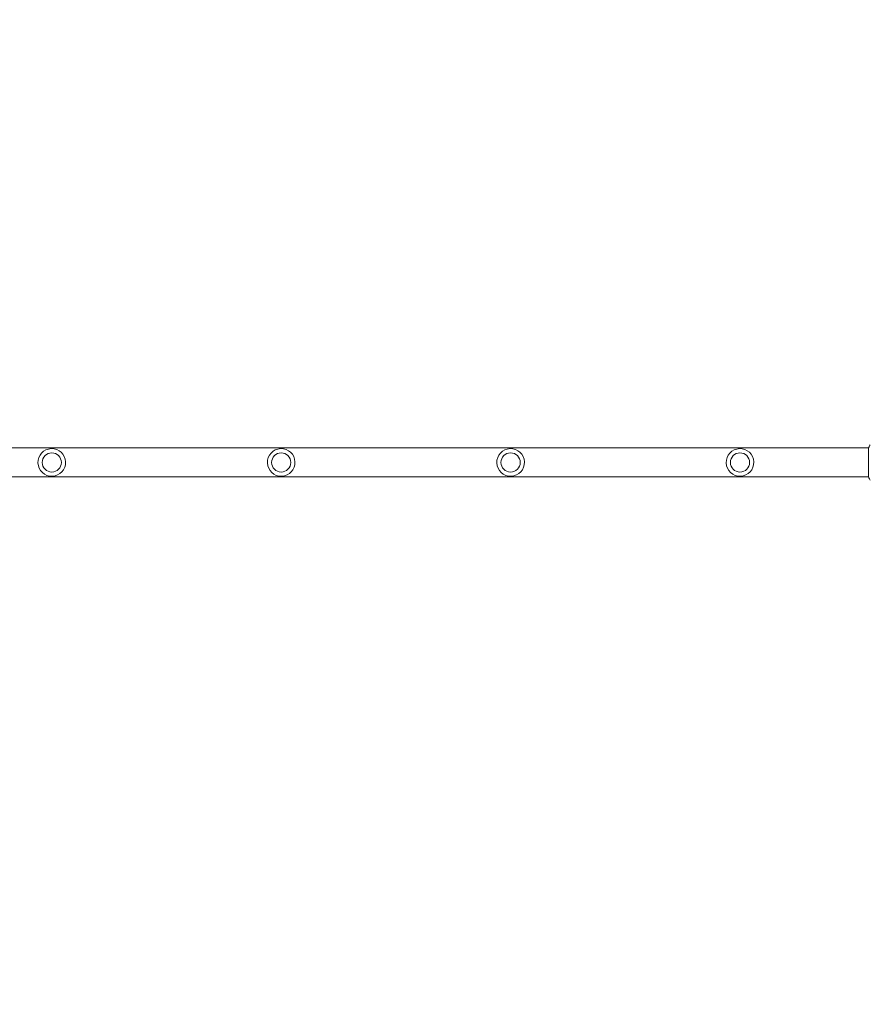
# Model space of a CAD drawing. Units: millimetres. Extents: x -3398 to 4014, y -6235 to 3979.
# Drawn here: x -435 to 981, y -1984 to -345 of the extents above; entities that cross this region are included whole.
import ezdxf

# ---------------------------------------------------------------- set-up
doc = ezdxf.new("R2010")
doc.units = ezdxf.units.MM
doc.header["$LTSCALE"] = 20
doc.linetypes.add('HIDDEN', pattern=[9.525, 6.35, -3.175])
doc.layers.add('2d', color=230, linetype='Continuous')
doc.layers.add('EN-Free_Space_Hatch', color=10, linetype='HIDDEN')

msp = doc.modelspace()

# ---------------------------------------------------------------- hatches: boundary and pattern name
at = {"layer": 'EN-Free_Space_Hatch'}
h = msp.add_hatch(dxfattribs=at)
h.set_pattern_fill('ANSI31', color=256, scale=100)
edge = h.paths.add_edge_path()
edge.add_arc((-1464.5, -1872.1), 1000, 90, 180)
edge.add_line((-2464.5, -1872.1), (-2464.5, -4235.1))
edge.add_arc((-1464.5, -4235.1), 1000, 180, 270)
edge.add_arc((-1464.5, -4235.1), 1000, 270, 360)
edge.add_line((-464.5, -4235.1), (-464.5, -1872.1))
edge.add_arc((-1464.5, -1872.1), 1000, 0, 90)
edge = h.paths.add_edge_path()
edge.add_arc((2338.1, 1464.5), 500, 0, 360)

# ---------------------------------------------------------------- linework, layer by layer
at = {"layer": '2d', "lineweight": 0}
for p, q in [((978, -1057.8), (-978, -1057.8)), ((978, -1082), (978, -1057.5)), ((978, -1106.5), (978, -1082)), ((978, -1106.1), (-978, -1106.1))]:
    msp.add_line(p, q, dxfattribs=at)
for centre in [(-382, -1082), (0, -1082), (382, -1082), (764, -1082)]:
    msp.add_circle(centre, 16, dxfattribs=at)
for centre, start, end in [((-382, -1082), 92.2128, 182.2128), ((-382, -1082), 2.2128, 92.2128), ((0, -1082), 92.2128, 182.2128), ((0, -1082), 2.2128, 92.2128), ((382, -1082), 92.2128, 182.2128), ((382, -1082), 2.2128, 92.2128), ((764, -1082), 92.2128, 182.2128), ((764, -1082), 2.2128, 92.2128), ((-382, -1082), 182.2128, 2.2128), ((0, -1082), 182.2128, 2.2128), ((382, -1082), 182.2128, 2.2128), ((764, -1082), 182.2128, 2.2128)]:
    msp.add_arc(centre, 23, start, end, dxfattribs=at)
msp.add_open_spline([(978, -1057.5), (978.6, -1056.3), (979.2, -1055.2), (980.3, -1053.6), (980.6, -1053), (981, -1052.5)], degree=3, knots=[0, 0, 0, 0, 3.969895, 3.969895, 5.95449, 5.95449, 5.95449, 5.95449], dxfattribs=at)
msp.add_open_spline([(981, -1111.5), (979.9, -1109.9), (978.9, -1108.3), (978, -1106.5)], degree=3, dxfattribs=at)

doc.saveas('drawing.dxf')
